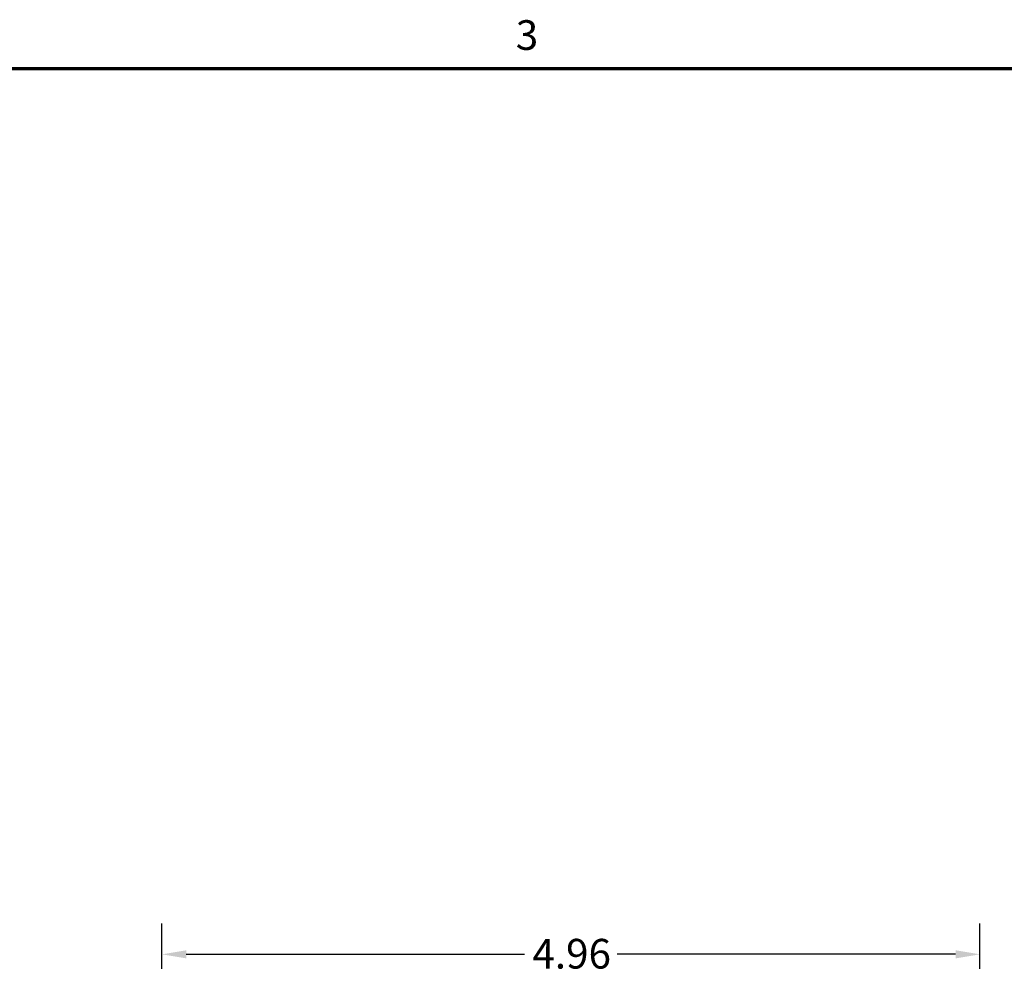
# Model space of a CAD drawing. Units: inches. Extents: x 0.2 to 25.3, y 0.6 to 15.9.
# Drawn here: x 6.5 to 12.5, y 10.2 to 15.9 of the extents above; entities that cross this region are included whole.
import ezdxf

# ---------------------------------------------------------------- set-up
doc = ezdxf.new("R2010")
doc.units = ezdxf.units.IN
doc.header["$LTSCALE"] = 1.5
doc.header["$MEASUREMENT"] = 0
doc.layers.get('0').update_dxf_attribs({"lineweight": 25})
doc.layers.add('Border (ANSI)', color=7, linetype='Continuous', lineweight=70)
doc.layers.add('Dimension (ANSI)', color=7, linetype='Continuous', lineweight=25)
doc.styles.add('Note Text (ANSI)', font='tahoma.ttf')
doc.dimstyles.new('Default (ANSI)', dxfattribs={"dimscale": 1.5, "dimtxt": 0.12, "dimasz": 0.098425, "dimexe": 0.125, "dimexo": 0.0625, "dimgap": 0.031496, "dimtad": 0, "dimtih": 1, "dimtoh": 1, "dimrnd": 1e-08, "dimzin": 0, "dimdsep": 46, "dimtxsty": 'Note Text (ANSI)', "dimcen": 0.09, "dimdle": 0.393701, "dimclrd": 256, "dimclre": 256, "dimclrt": 256, "dimadec": 0, "dimazin": 1, "dimtfac": 1, "dimtofl": 0, "dimtmove": 0, "dimatfit": 3, "dimfxl": 1, "dimtolj": 1, "dimtzin": 4, "dimlwd": -1, "dimlwe": -1, "dimarcsym": 0})

# ---------------------------------------------------------------- blocks, each defined once
blk = doc.blocks.new('Borders Default Border')
at = {"layer": 'Border (ANSI)', "flags": 128}
blk.add_lwpolyline([(0.38, 0.62), (0.38, 10.38), (16.62, 10.38), (16.62, 0.62), (0.38, 0.62)], dxfattribs=at)
at = {"layer": 'Border (ANSI)', "insert": (6.3377, 10.4175), "char_height": 0.12, "attachment_point": 7, "style": 'Note Text (ANSI)'}
blk.add_mtext('3', dxfattribs=at)
blk = doc.blocks.new('*D33')
at = {"layer": 'Defpoints', "color": 0, "transparency": 16777216}
for p in [(7.359, 10.1958), (12.3232, 8.4409), (7.359, 7.5532)]:
    blk.add_point(p, dxfattribs=at)
at = {"layer": 'Dimension (ANSI)', "transparency": 16777216}
for p, q in [((7.359, 7.6469), (7.359, 10.3833)), ((12.3232, 8.5347), (12.3232, 10.3833)), ((7.5066, 10.1958), (9.5601, 10.1958)), ((12.1755, 10.1958), (10.1221, 10.1958))]:
    blk.add_line(p, q, dxfattribs=at)
for points in [[(7.5066, 10.2204), (7.5066, 10.1711), (7.359, 10.1958)], [(12.1755, 10.2204), (12.1755, 10.1711), (12.3232, 10.1958)]]:
    blk.add_solid(points, dxfattribs=at)
at = {"layer": 'Dimension (ANSI)', "transparency": 16777216, "insert": (9.6074, 10.2894), "char_height": 0.18, "attachment_point": 1, "style": 'Note Text (ANSI)'}
blk.add_mtext('\\A1;4.96', dxfattribs=at)

msp = doc.modelspace()

# ---------------------------------------------------------------- block references
at = {"xscale": 1.5, "yscale": 1.5, "zscale": 1.5}
msp.add_blockref('Borders Default Border', (0, 0), dxfattribs=at)

# ---------------------------------------------------------------- dimensions: what is measured, and where the dimension line sits
at = {"layer": 'Dimension (ANSI)'}
dim = msp.add_linear_dim(base=(7.359, 10.1958), p1=(12.3232, 8.4409), p2=(7.359, 7.5532), angle=180, dimstyle='Default (ANSI)', override={"dimgap": 0.031496, "dimtih": 0, "dimtoh": 0, "dimdec": 2, "dimtol": 0, "dimlim": 0, "dimtp": 0, "dimtm": 0, "dimtdec": 2, "dimatfit": 1}, dxfattribs=at)
dim.commit()
dim.dimension.update_dxf_attribs({"geometry": '*D33', "text_midpoint": (9.8411, 10.1958), "dimtype": 160})

doc.saveas('drawing.dxf')
